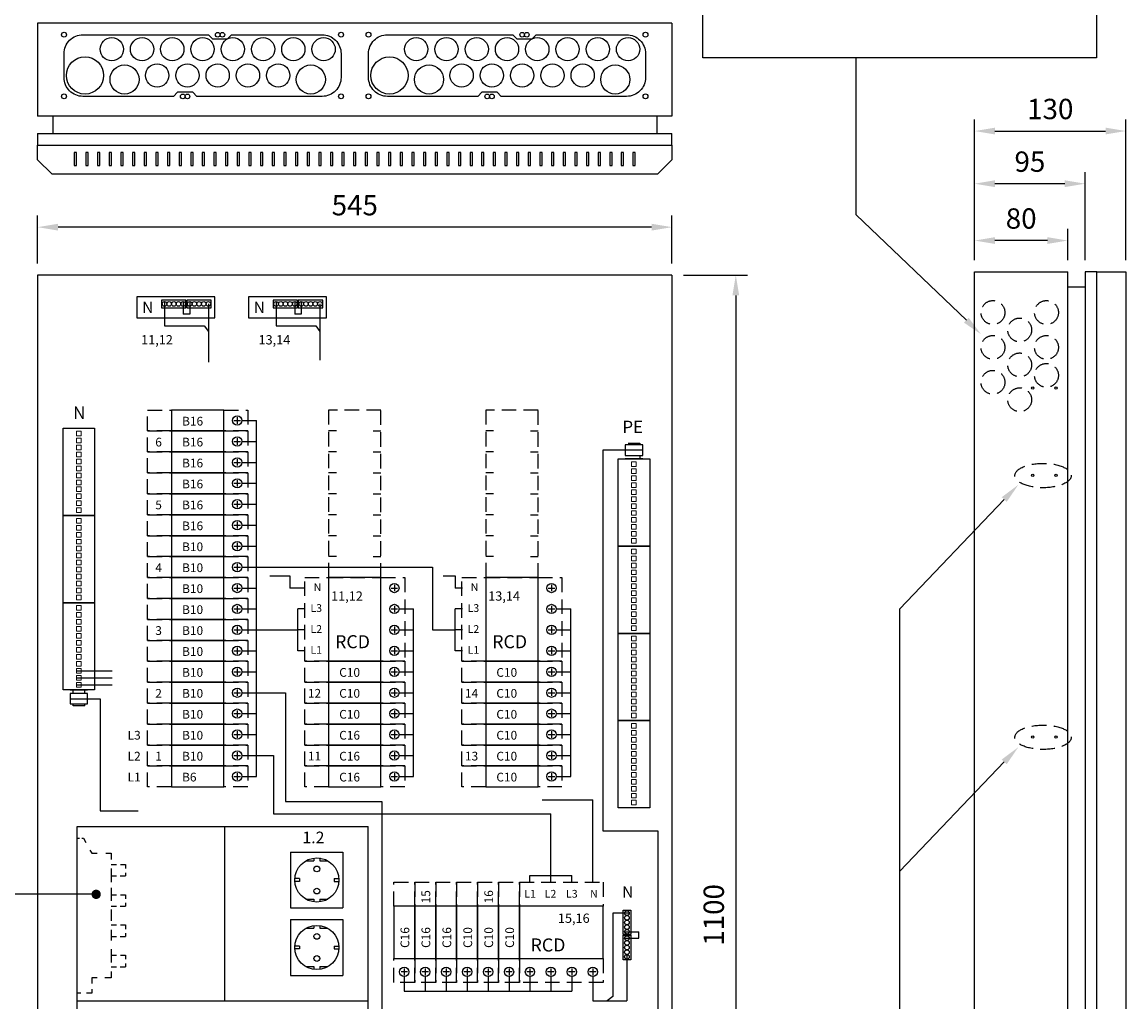
# Model space of a CAD drawing. Extents: x 52 to 10136, y -2551 to 3483.
# Drawn here: x 8274 to 9222, y 1402 to 2245 of the extents above; entities that cross this region are included whole.
import ezdxf

# ---------------------------------------------------------------- set-up
doc = ezdxf.new("R2010")
doc.units = 0
doc.header["$LTSCALE"] = 50
doc.header["$MEASUREMENT"] = 0
doc.linetypes.add('HIDDEN', pattern=[0.375, 0.25, -0.125])
doc.layers.get('0').update_dxf_attribs({"linetype": 'CONTINUOUS'})
doc.layers.get('DEFPOINTS').update_dxf_attribs({"linetype": 'CONTINUOUS'})
for name, color, linetype in [('EHYTV1', 1, 'CONTINUOUS'), ('EHYTV5', 5, 'CONTINUOUS'), ('KATKOV1', 1, 'HIDDEN'), ('TEXT15', 1, 'CONTINUOUS')]:
    doc.layers.add(name, color=color, linetype=linetype)
doc.styles.add('ROMANS', font='romans')
doc.styles.get("Standard").update_dxf_attribs({"font": 'fiso'})
doc.dimstyles.get("Standard").update_dxf_attribs({"dimtxt": 0.18, "dimasz": 0.18, "dimexe": 0.18, "dimexo": 0.0625, "dimgap": 0.09, "dimtad": 0, "dimtih": 1, "dimtoh": 1, "dimdec": 4, "dimzin": 0, "dimdsep": 46, "dimtxsty": 'Standard', "dimcen": 0.09, "dimadec": 0, "dimazin": 0, "dimtfac": 1, "dimtdec": 4, "dimtofl": 0, "dimtmove": 0, "dimatfit": 3, "dimfxl": 0, "dimtolj": 1, "dimtzin": 0, "dimarcsym": 0})

# ---------------------------------------------------------------- blocks, each defined once
blk = doc.blocks.new('Johdonsuoja_1-napainen')
at = {"layer": 'EHYTV1'}
for p, q in [((-9, 11.8), (-9, 6.2)), ((-11.8, 9), (-6.2, 9))]:
    blk.add_line(p, q, dxfattribs=at)
blk.add_lwpolyline([(-20.5, 18), (-65.5, 18), (-65.5, 0), (-20.5, 0)], close=True, dxfattribs=at)
blk.add_circle((-9, 9), 4, dxfattribs=at)
at = {"layer": 'KATKOV1'}
for p, q in [((-86, 0), (-86, 18)), ((-86, 18), (-65.5, 18)), ((-20.5, 18), (0, 18)), ((0, 18), (0, 0)), ((0, 0), (-20.5, 0)), ((-65.5, 0), (-86, 0))]:
    blk.add_line(p, q, dxfattribs=at)
blk = doc.blocks.new('KKVB40-30_pysty')
at = {"layer": 'EHYTV1'}
for p, q in [((8.7, 63), (14.3, 63)), ((11.5, 65.8), (11.5, 60.2)), ((11.5, 47.8), (11.5, 42.2)), ((8.7, 45), (14.3, 45)), ((11.5, 29.8), (11.5, 24.2)), ((8.7, 27), (14.3, 27)), ((11.5, 11.8), (11.5, 6.2)), ((8.7, 9), (14.3, 9))]:
    blk.add_line(p, q, dxfattribs=at)
blk.add_lwpolyline([(0, 72), (-45, 72), (-45, 0), (0, 0)], close=True, dxfattribs=at)
for centre in [(11.5, 63), (11.5, 45), (11.5, 27), (11.5, 9)]:
    blk.add_circle(centre, 4, dxfattribs=at)
at = {"layer": 'KATKOV1'}
for p, q in [((-65.5, 0), (-65.5, 72)), ((-65.5, 72), (-45, 72)), ((0, 72), (20.5, 72)), ((20.5, 72), (20.5, 0)), ((20.5, 0), (0, 0)), ((-45, 0), (-65.5, 0))]:
    blk.add_line(p, q, dxfattribs=at)
at = {"layer": 'EHYTV1', "style": 'ROMANS'}
for s, height, p in [('N', 6.67, (-57.88, 60.43)), ('L3', 6.671, (-60.61, 42.43)), ('L2', 6.671, (-60.61, 24.43)), ('RCD', 11.207, (-39.45, 11.25)), ('L1', 6.671, (-60.61, 6.43))]:
    blk.add_text(s, height=height, dxfattribs=at).set_placement(p)
blk = doc.blocks.new('ANT-HAAROITIN')
at = {"layer": 'KATKOV1', "linetype": 'Continuous'}
for p, q in [((0, 147.9), (2.3, 147.9)), ((4.3, 147.9), (6.1, 147.9)), ((6.1, 147.9), (8.3, 143.8)), ((12.2, 136.5), (13.9, 133.5)), ((13.9, 133.5), (19.2, 133.5)), ((27.3, 133.5), (32.4, 133.5)), ((32.4, 133.5), (32.4, 127.4)), ((32.4, 122.8), (37.4, 122.8)), ((32.4, 119), (32.4, 105.8)), ((41.2, 122.8), (46.2, 122.8)), ((46.2, 122.8), (46.2, 118.9)), ((32.4, 111.8), (37.4, 111.8)), ((41, 111.8), (46.2, 111.8)), ((46.2, 114.9), (46.2, 111.8)), ((32.4, 100.5), (32.4, 88)), ((32.4, 93.9), (37.4, 93.9)), ((41.2, 93.9), (46.2, 93.9)), ((46.2, 93.9), (46.2, 90)), ((46.2, 86), (46.2, 82.9)), ((32.4, 82.9), (37.4, 82.9)), ((32.4, 79.9), (32.4, 68.8)), ((41, 82.9), (46.2, 82.9)), ((32.4, 65), (37.4, 65)), ((41.2, 65), (46.2, 65)), ((46.2, 65), (46.2, 61.1)), ((32.4, 60.5), (32.4, 50.1)), ((32.4, 54), (37.4, 54)), ((41, 54), (46.2, 54)), ((46.2, 57.1), (46.2, 54)), ((32.4, 42), (32.4, 29.3)), ((32.4, 36.1), (37.4, 36.1)), ((41.2, 36.1), (46.2, 36.1)), ((46.2, 36.1), (46.2, 32.2)), ((32.4, 25.1), (37.4, 25.1)), ((41, 25.1), (46.2, 25.1)), ((46.2, 28.2), (46.2, 25.1)), ((13.9, 14.4), (13.9, 9)), ((18.9, 14.4), (13.9, 14.4)), ((32.4, 14.4), (26.5, 14.4)), ((32.4, 20.5), (32.4, 14.4)), ((3.5, 0), (0, 0)), ((13.9, 0), (8.9, 0)), ((13.9, 3.6), (13.9, 0))]:
    blk.add_line(p, q, dxfattribs=at)
blk = doc.blocks.new('riviliitin_wago')
blk.add_lwpolyline([(0, 27), (75, 27), (75, 0), (0, 0)], close=True)
at = {"lineweight": 15}
for points in [[(2.5, 15.5), (6.5, 15.5), (6.5, 11.5), (2.5, 11.5)], [(8.5, 15.5), (12.5, 15.5), (12.5, 11.5), (8.5, 11.5)], [(14.5, 15.5), (18.5, 15.5), (18.5, 11.5), (14.5, 11.5)], [(20.5, 15.5), (24.5, 15.5), (24.5, 11.5), (20.5, 11.5)], [(26.5, 15.5), (30.5, 15.5), (30.5, 11.5), (26.5, 11.5)], [(32.5, 15.5), (36.5, 15.5), (36.5, 11.5), (32.5, 11.5)], [(38.5, 15.5), (42.5, 15.5), (42.5, 11.5), (38.5, 11.5)], [(44.5, 15.5), (48.5, 15.5), (48.5, 11.5), (44.5, 11.5)], [(50.5, 15.5), (54.5, 15.5), (54.5, 11.5), (50.5, 11.5)], [(56.5, 15.5), (60.5, 15.5), (60.5, 11.5), (56.5, 11.5)], [(62.5, 15.5), (66.5, 15.5), (66.5, 11.5), (62.5, 11.5)], [(68.5, 15.5), (72.5, 15.5), (72.5, 11.5), (68.5, 11.5)]]:
    blk.add_lwpolyline(points, close=True, dxfattribs=at)
blk = doc.blocks.new('*D26')
at = {"layer": 'DEFPOINTS', "color": 0}
for p in [(9092.12, 2056.71), (9092.12, 2029.84), (9172.12, 2029.84)]:
    blk.add_point(p, dxfattribs=at)
at = {"layer": 'EHYTV1', "color": 0, "lineweight": -2}
for p, q in [((9092.12, 2039.84), (9092.12, 2066.71)), ((9172.12, 2039.84), (9172.12, 2066.71)), ((9154.62, 2056.71), (9109.62, 2056.71))]:
    blk.add_line(p, q, dxfattribs=at)
at = {"layer": 'EHYTV1', "color": 0}
for points in [[(9109.62, 2059.63), (9109.62, 2053.79), (9092.12, 2056.71)], [(9154.62, 2059.63), (9154.62, 2053.79), (9172.12, 2056.71)]]:
    blk.add_solid(points, dxfattribs=at)
at = {"layer": 'EHYTV1', "color": 0, "insert": (9132.12, 2075.65), "char_height": 17.5, "attachment_point": 5}
blk.add_mtext('\\A1;80', dxfattribs=at)
blk = doc.blocks.new('*D27')
at = {"layer": 'DEFPOINTS', "color": 0}
for p in [(9092.12, 2105.6), (9092.12, 2029.84), (9187.12, 2029.84)]:
    blk.add_point(p, dxfattribs=at)
at = {"layer": 'EHYTV1', "color": 0, "lineweight": -2}
for p, q in [((9092.12, 2039.84), (9092.12, 2115.6)), ((9187.12, 2039.84), (9187.12, 2115.6)), ((9169.62, 2105.6), (9109.62, 2105.6))]:
    blk.add_line(p, q, dxfattribs=at)
at = {"layer": 'EHYTV1', "color": 0}
for points in [[(9109.62, 2108.51), (9109.62, 2102.68), (9092.12, 2105.6)], [(9169.62, 2108.51), (9169.62, 2102.68), (9187.12, 2105.6)]]:
    blk.add_solid(points, dxfattribs=at)
at = {"layer": 'EHYTV1', "color": 0, "insert": (9139.62, 2124.54), "char_height": 17.5, "attachment_point": 5}
blk.add_mtext('\\A1;95', dxfattribs=at)
blk = doc.blocks.new('*D28')
at = {"layer": 'DEFPOINTS', "color": 0}
for p in [(9222.12, 2150.86), (9092.12, 2029.84), (9222.12, 2029.84)]:
    blk.add_point(p, dxfattribs=at)
at = {"layer": 'EHYTV1', "color": 0, "lineweight": -2}
for p, q in [((9092.12, 2039.84), (9092.12, 2160.86)), ((9222.12, 2039.84), (9222.12, 2160.86)), ((9109.62, 2150.86), (9204.62, 2150.86))]:
    blk.add_line(p, q, dxfattribs=at)
at = {"layer": 'EHYTV1', "color": 0}
for points in [[(9109.62, 2153.78), (9109.62, 2147.95), (9092.12, 2150.86)], [(9204.62, 2153.78), (9204.62, 2147.95), (9222.12, 2150.86)]]:
    blk.add_solid(points, dxfattribs=at)
at = {"layer": 'EHYTV1', "color": 0, "insert": (9157.12, 2169.81), "char_height": 17.5, "attachment_point": 5}
blk.add_mtext('\\A1;130', dxfattribs=at)
blk = doc.blocks.new('*D30')
at = {"layer": 'DEFPOINTS', "color": 0, "linetype": 'Continuous'}
for p in [(8287.08, 2068.22), (8287.08, 2026.99), (8832.08, 2026.99)]:
    blk.add_point(p, dxfattribs=at)
at = {"layer": 'EHYTV1', "color": 0, "linetype": 'Continuous', "lineweight": -2}
for p, q in [((8287.08, 2036.99), (8287.08, 2078.22)), ((8832.08, 2036.99), (8832.08, 2078.22)), ((8814.58, 2068.22), (8304.58, 2068.22))]:
    blk.add_line(p, q, dxfattribs=at)
at = {"layer": 'EHYTV1', "color": 0, "linetype": 'Continuous'}
for points in [[(8304.58, 2071.14), (8304.58, 2065.31), (8287.08, 2068.22)], [(8814.58, 2071.14), (8814.58, 2065.31), (8832.08, 2068.22)]]:
    blk.add_solid(points, dxfattribs=at)
at = {"layer": 'EHYTV1', "color": 0, "linetype": 'Continuous', "insert": (8559.58, 2087.12), "char_height": 17.5, "attachment_point": 5}
blk.add_mtext('\\A1;545', dxfattribs=at)
blk = doc.blocks.new('*D29')
at = {"layer": 'DEFPOINTS', "color": 0, "linetype": 'Continuous'}
for p in [(8832.08, 2026.99), (8832.08, 926.99), (8886.93, 926.99)]:
    blk.add_point(p, dxfattribs=at)
at = {"layer": 'EHYTV1', "color": 0, "linetype": 'Continuous', "lineweight": -2}
for p, q in [((8842.08, 2026.99), (8896.93, 2026.99)), ((8886.93, 2009.49), (8886.93, 944.49)), ((8842.08, 926.99), (8896.93, 926.99))]:
    blk.add_line(p, q, dxfattribs=at)
at = {"layer": 'EHYTV1', "color": 0, "linetype": 'Continuous'}
for points in [[(8884.01, 2009.49), (8889.84, 2009.49), (8886.93, 2026.99)], [(8884.01, 944.49), (8889.84, 944.49), (8886.93, 926.99)]]:
    blk.add_solid(points, dxfattribs=at)
at = {"layer": 'EHYTV1', "color": 0, "linetype": 'Continuous', "insert": (8867.99, 1476.99), "char_height": 17.5, "attachment_point": 5, "rotation": 90}
blk.add_mtext('\\A1;1100', dxfattribs=at)

msp = doc.modelspace()

# ---------------------------------------------------------------- linework, layer by layer
at = {"layer": 'EHYTV1'}
for p, q in [((8990.42, 2078.74), (8990.42, 2213.7)), ((8403.78, 2180.66), (8407.28, 2184.16)), ((8665.37, 2180.66), (8668.87, 2184.16)), ((8320.58, 2132.4), (8318.58, 2132.4)), ((8318.58, 2132.4), (8318.58, 2121.17)), ((8320.58, 2121.17), (8320.58, 2132.4)), ((8330.58, 2132.4), (8328.58, 2132.4)), ((8328.58, 2132.4), (8328.58, 2121.17)), ((8330.58, 2121.17), (8330.58, 2132.4)), ((8340.58, 2132.4), (8338.58, 2132.4)), ((8338.58, 2132.4), (8338.58, 2121.17)), ((8340.58, 2121.17), (8340.58, 2132.4)), ((8350.58, 2132.4), (8348.58, 2132.4)), ((8348.58, 2132.4), (8348.58, 2121.17)), ((8350.58, 2121.17), (8350.58, 2132.4)), ((8360.58, 2132.4), (8358.58, 2132.4)), ((8358.58, 2132.4), (8358.58, 2121.17)), ((8360.58, 2121.17), (8360.58, 2132.4)), ((8370.58, 2132.4), (8368.58, 2132.4)), ((8368.58, 2132.4), (8368.58, 2121.17)), ((8370.58, 2121.17), (8370.58, 2132.4)), ((8380.58, 2132.4), (8378.58, 2132.4)), ((8378.58, 2132.4), (8378.58, 2121.17)), ((8380.58, 2121.17), (8380.58, 2132.4)), ((8390.58, 2132.4), (8388.58, 2132.4)), ((8388.58, 2132.4), (8388.58, 2121.17)), ((8390.58, 2121.17), (8390.58, 2132.4)), ((8400.58, 2132.4), (8398.58, 2132.4)), ((8398.58, 2132.4), (8398.58, 2121.17)), ((8400.58, 2121.17), (8400.58, 2132.4)), ((8410.58, 2132.4), (8408.58, 2132.4)), ((8408.58, 2132.4), (8408.58, 2121.17)), ((8410.58, 2121.17), (8410.58, 2132.4)), ((8420.58, 2132.4), (8418.58, 2132.4)), ((8418.58, 2132.4), (8418.58, 2121.17)), ((8420.58, 2121.17), (8420.58, 2132.4)), ((8430.58, 2132.4), (8428.58, 2132.4)), ((8428.58, 2132.4), (8428.58, 2121.17)), ((8430.58, 2121.17), (8430.58, 2132.4)), ((8440.58, 2132.4), (8438.58, 2132.4)), ((8438.58, 2132.4), (8438.58, 2121.17)), ((8440.58, 2121.17), (8440.58, 2132.4)), ((8450.58, 2132.4), (8448.58, 2132.4)), ((8448.58, 2132.4), (8448.58, 2121.17)), ((8450.58, 2121.17), (8450.58, 2132.4)), ((8460.58, 2132.4), (8458.58, 2132.4)), ((8458.58, 2132.4), (8458.58, 2121.17)), ((8460.58, 2121.17), (8460.58, 2132.4)), ((8470.58, 2132.4), (8468.58, 2132.4)), ((8468.58, 2132.4), (8468.58, 2121.17)), ((8470.58, 2121.17), (8470.58, 2132.4)), ((8480.58, 2132.4), (8478.58, 2132.4)), ((8478.58, 2132.4), (8478.58, 2121.17)), ((8480.58, 2121.17), (8480.58, 2132.4)), ((8490.58, 2132.4), (8488.58, 2132.4)), ((8488.58, 2132.4), (8488.58, 2121.17)), ((8490.58, 2121.17), (8490.58, 2132.4)), ((8500.58, 2132.4), (8498.58, 2132.4)), ((8498.58, 2132.4), (8498.58, 2121.17)), ((8500.58, 2121.17), (8500.58, 2132.4)), ((8510.58, 2132.4), (8508.58, 2132.4)), ((8508.58, 2132.4), (8508.58, 2121.17)), ((8510.58, 2121.17), (8510.58, 2132.4)), ((8520.58, 2132.4), (8518.58, 2132.4)), ((8518.58, 2132.4), (8518.58, 2121.17)), ((8520.58, 2121.17), (8520.58, 2132.4)), ((8530.58, 2132.4), (8528.58, 2132.4)), ((8528.58, 2132.4), (8528.58, 2121.17)), ((8530.58, 2121.17), (8530.58, 2132.4)), ((8540.58, 2132.4), (8538.58, 2132.4)), ((8538.58, 2132.4), (8538.58, 2121.17)), ((8540.58, 2121.17), (8540.58, 2132.4)), ((8550.58, 2132.4), (8548.58, 2132.4)), ((8548.58, 2132.4), (8548.58, 2121.17)), ((8550.58, 2121.17), (8550.58, 2132.4)), ((8560.58, 2132.4), (8558.58, 2132.4)), ((8558.58, 2132.4), (8558.58, 2121.17)), ((8560.58, 2121.17), (8560.58, 2132.4)), ((8570.58, 2132.4), (8568.58, 2132.4)), ((8568.58, 2132.4), (8568.58, 2121.17)), ((8570.58, 2121.17), (8570.58, 2132.4)), ((8580.58, 2132.4), (8578.58, 2132.4)), ((8578.58, 2132.4), (8578.58, 2121.17)), ((8580.58, 2121.17), (8580.58, 2132.4)), ((8590.58, 2132.4), (8588.58, 2132.4)), ((8588.58, 2132.4), (8588.58, 2121.17)), ((8590.58, 2121.17), (8590.58, 2132.4)), ((8600.58, 2132.4), (8598.58, 2132.4)), ((8598.58, 2132.4), (8598.58, 2121.17)), ((8600.58, 2121.17), (8600.58, 2132.4)), ((8610.58, 2132.4), (8608.58, 2132.4)), ((8608.58, 2132.4), (8608.58, 2121.17)), ((8610.58, 2121.17), (8610.58, 2132.4)), ((8620.58, 2132.4), (8618.58, 2132.4)), ((8618.58, 2132.4), (8618.58, 2121.17)), ((8620.58, 2121.17), (8620.58, 2132.4)), ((8630.58, 2132.4), (8628.58, 2132.4)), ((8628.58, 2132.4), (8628.58, 2121.17)), ((8630.58, 2121.17), (8630.58, 2132.4)), ((8640.58, 2132.4), (8638.58, 2132.4)), ((8638.58, 2132.4), (8638.58, 2121.17)), ((8640.58, 2121.17), (8640.58, 2132.4)), ((8650.58, 2132.4), (8648.58, 2132.4)), ((8648.58, 2132.4), (8648.58, 2121.17)), ((8650.58, 2121.17), (8650.58, 2132.4)), ((8660.58, 2132.4), (8658.58, 2132.4)), ((8658.58, 2132.4), (8658.58, 2121.17)), ((8660.58, 2121.17), (8660.58, 2132.4)), ((8670.58, 2132.4), (8668.58, 2132.4)), ((8668.58, 2132.4), (8668.58, 2121.17)), ((8670.58, 2121.17), (8670.58, 2132.4)), ((8680.58, 2132.4), (8678.58, 2132.4)), ((8678.58, 2132.4), (8678.58, 2121.17)), ((8680.58, 2121.17), (8680.58, 2132.4)), ((8690.58, 2132.4), (8688.58, 2132.4)), ((8688.58, 2132.4), (8688.58, 2121.17)), ((8690.58, 2121.17), (8690.58, 2132.4)), ((8700.58, 2132.4), (8698.58, 2132.4)), ((8698.58, 2132.4), (8698.58, 2121.17)), ((8700.58, 2121.17), (8700.58, 2132.4)), ((8710.58, 2132.4), (8708.58, 2132.4)), ((8708.58, 2132.4), (8708.58, 2121.17)), ((8710.58, 2121.17), (8710.58, 2132.4)), ((8720.58, 2132.4), (8718.58, 2132.4)), ((8718.58, 2132.4), (8718.58, 2121.17)), ((8720.58, 2121.17), (8720.58, 2132.4)), ((8730.58, 2132.4), (8728.58, 2132.4)), ((8728.58, 2132.4), (8728.58, 2121.17)), ((8730.58, 2121.17), (8730.58, 2132.4)), ((8740.58, 2132.4), (8738.58, 2132.4)), ((8738.58, 2132.4), (8738.58, 2121.17)), ((8740.58, 2121.17), (8740.58, 2132.4)), ((8750.58, 2132.4), (8748.58, 2132.4)), ((8748.58, 2132.4), (8748.58, 2121.17)), ((8750.58, 2121.17), (8750.58, 2132.4)), ((8760.58, 2132.4), (8758.58, 2132.4)), ((8758.58, 2132.4), (8758.58, 2121.17)), ((8760.58, 2121.17), (8760.58, 2132.4)), ((8770.58, 2132.4), (8768.58, 2132.4)), ((8768.58, 2132.4), (8768.58, 2121.17)), ((8770.58, 2121.17), (8770.58, 2132.4)), ((8780.58, 2132.4), (8778.58, 2132.4)), ((8778.58, 2132.4), (8778.58, 2121.17)), ((8780.58, 2121.17), (8780.58, 2132.4)), ((8790.58, 2132.4), (8788.58, 2132.4)), ((8788.58, 2132.4), (8788.58, 2121.17)), ((8790.58, 2121.17), (8790.58, 2132.4)), ((8800.58, 2132.4), (8798.58, 2132.4)), ((8798.58, 2132.4), (8798.58, 2121.17)), ((8800.58, 2121.17), (8800.58, 2132.4)), ((8318.58, 2121.17), (8320.58, 2121.17)), ((8328.58, 2121.17), (8330.58, 2121.17)), ((8338.58, 2121.17), (8340.58, 2121.17)), ((8348.58, 2121.17), (8350.58, 2121.17)), ((8358.58, 2121.17), (8360.58, 2121.17)), ((8368.58, 2121.17), (8370.58, 2121.17)), ((8378.58, 2121.17), (8380.58, 2121.17)), ((8388.58, 2121.17), (8390.58, 2121.17)), ((8398.58, 2121.17), (8400.58, 2121.17)), ((8408.58, 2121.17), (8410.58, 2121.17)), ((8418.58, 2121.17), (8420.58, 2121.17)), ((8428.58, 2121.17), (8430.58, 2121.17)), ((8438.58, 2121.17), (8440.58, 2121.17)), ((8448.58, 2121.17), (8450.58, 2121.17)), ((8458.58, 2121.17), (8460.58, 2121.17)), ((8468.58, 2121.17), (8470.58, 2121.17)), ((8478.58, 2121.17), (8480.58, 2121.17)), ((8488.58, 2121.17), (8490.58, 2121.17)), ((8498.58, 2121.17), (8500.58, 2121.17)), ((8508.58, 2121.17), (8510.58, 2121.17)), ((8518.58, 2121.17), (8520.58, 2121.17)), ((8528.58, 2121.17), (8530.58, 2121.17)), ((8538.58, 2121.17), (8540.58, 2121.17)), ((8548.58, 2121.17), (8550.58, 2121.17)), ((8558.58, 2121.17), (8560.58, 2121.17)), ((8568.58, 2121.17), (8570.58, 2121.17)), ((8578.58, 2121.17), (8580.58, 2121.17)), ((8588.58, 2121.17), (8590.58, 2121.17)), ((8598.58, 2121.17), (8600.58, 2121.17)), ((8608.58, 2121.17), (8610.58, 2121.17)), ((8618.58, 2121.17), (8620.58, 2121.17)), ((8628.58, 2121.17), (8630.58, 2121.17)), ((8638.58, 2121.17), (8640.58, 2121.17)), ((8648.58, 2121.17), (8650.58, 2121.17)), ((8658.58, 2121.17), (8660.58, 2121.17)), ((8668.58, 2121.17), (8670.58, 2121.17)), ((8678.58, 2121.17), (8680.58, 2121.17)), ((8688.58, 2121.17), (8690.58, 2121.17)), ((8698.58, 2121.17), (8700.58, 2121.17)), ((8708.58, 2121.17), (8710.58, 2121.17)), ((8718.58, 2121.17), (8720.58, 2121.17)), ((8728.58, 2121.17), (8730.58, 2121.17)), ((8738.58, 2121.17), (8740.58, 2121.17)), ((8748.58, 2121.17), (8750.58, 2121.17)), ((8758.58, 2121.17), (8760.58, 2121.17)), ((8768.58, 2121.17), (8770.58, 2121.17)), ((8778.58, 2121.17), (8780.58, 2121.17)), ((8788.58, 2121.17), (8790.58, 2121.17)), ((8798.58, 2121.17), (8800.58, 2121.17)), ((9085.01, 1988.23), (8990.42, 2078.74)), ((8462.58, 1902), (8475.11, 1902)), ((8475.11, 1596), (8475.11, 1902)), ((8543.74, 1893), (8537.08, 1893)), ((8575.41, 1893), (8582.08, 1893)), ((8678.74, 1893), (8672.08, 1893)), ((8710.41, 1893), (8717.08, 1893)), ((8462.58, 1884), (8475.11, 1884)), ((8794.44, 1882.58), (8804.44, 1882.58)), ((8804.44, 1882.58), (8804.44, 1880.99)), ((8543.74, 1875), (8537.08, 1875)), ((8575.41, 1875), (8582.08, 1875)), ((8678.74, 1875), (8672.08, 1875)), ((8710.41, 1875), (8717.08, 1875)), ((8806.94, 1868.99), (8791.94, 1868.99)), ((8791.94, 1868.99), (8806.94, 1868.99)), ((8804.44, 1871.99), (8804.44, 1868.99)), ((8462.58, 1866), (8475.11, 1866)), ((8543.74, 1857), (8537.08, 1857)), ((8575.41, 1857), (8582.08, 1857)), ((8678.74, 1857), (8672.08, 1857)), ((8710.41, 1857), (8717.08, 1857)), ((8462.58, 1848), (8475.11, 1848)), ((8543.74, 1839), (8537.08, 1839)), ((8575.41, 1839), (8582.08, 1839)), ((8678.74, 1839), (8672.08, 1839)), ((8710.41, 1839), (8717.08, 1839)), ((9117.57, 1834.12), (9027.74, 1740.24)), ((8462.58, 1830), (8475.11, 1830)), ((8543.74, 1821), (8537.08, 1821)), ((8575.41, 1821), (8582.08, 1821)), ((8678.74, 1821), (8672.08, 1821)), ((8710.41, 1821), (8717.08, 1821)), ((8462.58, 1812), (8475.11, 1812)), ((8543.74, 1803), (8537.08, 1803)), ((8575.41, 1803), (8582.08, 1803)), ((8678.74, 1803), (8672.08, 1803)), ((8710.41, 1803), (8717.08, 1803)), ((8462.58, 1794), (8475.11, 1794)), ((8543.74, 1785), (8537.08, 1785)), ((8575.41, 1785), (8582.08, 1785)), ((8678.74, 1785), (8672.08, 1785)), ((8710.41, 1785), (8717.08, 1785)), ((8462.58, 1776), (8475.11, 1776)), ((8475.11, 1776), (8626.47, 1776)), ((8626.47, 1776), (8626.47, 1722)), ((8462.58, 1758), (8475.11, 1758)), ((8517.08, 1758), (8503.9, 1758)), ((8652.08, 1758), (8645.72, 1758)), ((8462.58, 1740), (8475.11, 1740)), ((8517.08, 1740), (8510.72, 1740)), ((8510.72, 1704), (8510.72, 1740)), ((8597.58, 1740), (8610.11, 1740)), ((8610.11, 1596), (8610.11, 1740)), ((8652.08, 1740), (8645.72, 1740)), ((8645.72, 1704), (8645.72, 1740)), ((8732.58, 1740), (8745.11, 1740)), ((8745.11, 1596), (8745.11, 1740)), ((9027.74, 862.97), (9027.74, 1740.24)), ((8462.58, 1722), (8475.11, 1722)), ((8475.11, 1722), (8495.16, 1722)), ((8495.16, 1722), (8510.72, 1722)), ((8517.08, 1722), (8510.72, 1722)), ((8597.58, 1722), (8610.11, 1722)), ((8626.47, 1722), (8645.72, 1722)), ((8652.08, 1722), (8645.72, 1722)), ((8732.58, 1722), (8745.11, 1722)), ((8462.58, 1704), (8475.11, 1704)), ((8517.08, 1704), (8510.72, 1704)), ((8597.58, 1704), (8610.11, 1704)), ((8652.08, 1704), (8645.72, 1704)), ((8732.58, 1704), (8745.11, 1704)), ((8320.52, 1686.85), (8351.16, 1686.85)), ((8320.52, 1680.85), (8351.16, 1680.85)), ((8462.58, 1686), (8475.11, 1686)), ((8597.58, 1686), (8610.11, 1686)), ((8732.58, 1686), (8745.11, 1686)), ((8315.02, 1670.35), (8330.02, 1670.35)), ((8330.02, 1670.35), (8315.02, 1670.35)), ((8317.52, 1667.35), (8317.52, 1670.35)), ((8320.52, 1674.85), (8351.16, 1674.85)), ((8327.52, 1667.35), (8327.52, 1670.35)), ((8462.58, 1668), (8475.11, 1668)), ((8475.11, 1668), (8500.07, 1668)), ((8500.07, 1668), (8500.07, 1574.39)), ((8597.58, 1668), (8610.11, 1668)), ((8732.58, 1668), (8745.11, 1668)), ((8317.52, 1656.76), (8317.52, 1658.35)), ((8327.52, 1656.76), (8317.52, 1656.76)), ((8327.52, 1656.76), (8327.52, 1658.35)), ((8462.58, 1650), (8475.11, 1650)), ((8597.58, 1650), (8610.11, 1650)), ((8732.58, 1650), (8745.11, 1650)), ((8462.58, 1632), (8475.11, 1632)), ((8597.58, 1632), (8610.11, 1632)), ((8732.58, 1632), (8745.11, 1632)), ((8462.58, 1614), (8475.11, 1614)), ((8475.11, 1614), (8489.78, 1614)), ((8489.78, 1614), (8489.78, 1564.01)), ((8597.58, 1614), (8610.11, 1614)), ((8732.58, 1614), (8745.11, 1614)), ((9117.57, 1608.56), (9027.74, 1514.68)), ((8462.58, 1596), (8475.11, 1596)), ((8597.58, 1596), (8610.11, 1596)), ((8732.58, 1596), (8745.11, 1596)), ((8500.07, 1574.39), (8582.91, 1574.39)), ((8582.91, 1574.39), (8582.91, 1134.47)), ((8764.08, 1504.49), (8764.08, 1576.05)), ((8489.78, 1564.01), (8728.08, 1564.01)), ((8728.08, 1510.85), (8728.08, 1564.01)), ((8321.08, 1552.99), (8571.08, 1552.99)), ((8321.08, 952.99), (8321.08, 1552.99)), ((8447.79, 1402.99), (8447.79, 1552.99)), ((8571.08, 952.99), (8571.08, 1552.99)), ((8504.45, 1530.97), (8504.45, 1482.99)), ((8504.45, 1530.97), (8549.43, 1530.97)), ((8549.43, 1530.97), (8549.43, 1482.99)), ((8517.52, 1523.47), (8524.34, 1523.47)), ((8524.34, 1525.79), (8524.34, 1523.47)), ((8529.54, 1525.97), (8529.54, 1523.47)), ((8529.54, 1523.47), (8536.35, 1523.47)), ((8511.94, 1508.23), (8507.98, 1508.23)), ((8511.94, 1508.23), (8511.94, 1505.73)), ((8541.93, 1508.23), (8545.89, 1508.23)), ((8541.93, 1508.23), (8541.93, 1505.73)), ((8710.08, 1504.49), (8710.08, 1510.85)), ((8710.08, 1510.85), (8746.08, 1510.85)), ((8728.08, 1504.49), (8728.08, 1510.85)), ((8746.08, 1504.49), (8746.08, 1510.85)), ((8511.94, 1505.73), (8507.98, 1505.73)), ((8541.93, 1505.73), (8545.89, 1505.73)), ((8337.36, 1494.67), (8260.34, 1494.67)), ((8517.52, 1490.48), (8524.34, 1490.48)), ((8524.34, 1490.48), (8524.34, 1488.16)), ((8529.54, 1490.48), (8536.35, 1490.48)), ((8529.54, 1490.48), (8529.54, 1488.16)), ((8504.45, 1482.99), (8549.43, 1482.99)), ((8504.45, 1472.99), (8504.45, 1425.01)), ((8504.45, 1472.99), (8549.43, 1472.99)), ((8549.43, 1472.99), (8549.43, 1425.01)), ((8517.52, 1465.49), (8524.34, 1465.49)), ((8524.34, 1467.81), (8524.34, 1465.49)), ((8529.54, 1467.99), (8529.54, 1465.49)), ((8529.54, 1465.49), (8536.35, 1465.49)), ((8511.94, 1450.25), (8507.98, 1450.25)), ((8511.94, 1447.75), (8507.98, 1447.75)), ((8511.94, 1450.25), (8511.94, 1447.75)), ((8541.93, 1450.25), (8545.89, 1450.25)), ((8541.93, 1450.25), (8541.93, 1447.75)), ((8541.93, 1447.75), (8545.89, 1447.75)), ((8517.52, 1432.5), (8524.34, 1432.5)), ((8524.34, 1432.5), (8524.34, 1430.18)), ((8529.54, 1432.5), (8536.35, 1432.5)), ((8529.54, 1432.5), (8529.54, 1430.18)), ((8504.45, 1425.01), (8549.43, 1425.01)), ((8602.08, 1423.99), (8602.08, 1411.45)), ((8620.08, 1423.99), (8620.08, 1411.45)), ((8638.07, 1423.99), (8638.07, 1411.45)), ((8656.08, 1423.99), (8656.08, 1411.45)), ((8674.07, 1423.99), (8674.07, 1411.45)), ((8692.07, 1423.99), (8692.07, 1411.45)), ((8712.88, 1427.99), (8707.28, 1427.99)), ((8710.08, 1430.79), (8710.08, 1425.19)), ((8710.08, 1423.99), (8710.08, 1411.45)), ((8730.88, 1427.99), (8725.28, 1427.99)), ((8728.07, 1423.99), (8728.07, 1411.45)), ((8728.08, 1430.79), (8728.08, 1425.19)), ((8748.88, 1427.99), (8743.28, 1427.99)), ((8746.07, 1423.99), (8746.07, 1411.45)), ((8746.08, 1430.79), (8746.08, 1425.19)), ((8766.88, 1427.99), (8761.28, 1427.99)), ((8764.08, 1430.79), (8764.08, 1425.19)), ((8764.08, 1423.99), (8764.08, 1403.18)), ((8602.08, 1411.45), (8746.07, 1411.45)), ((8321.08, 1402.99), (8571.08, 1402.99)), ((8764.08, 1403.18), (8793.42, 1403.18))]:
    msp.add_line(p, q, dxfattribs=at)
at = {"layer": 'EHYTV1', "linetype": 'Continuous'}
for p, q in [((8396.1, 2004.23), (8396.1, 1983.52)), ((8412.1, 2004.23), (8412.1, 1993.34)), ((8417.76, 2004.23), (8417.76, 1993.34)), ((8433.76, 2002.23), (8433.76, 1952.03)), ((8491.98, 2004.23), (8491.98, 1983.52)), ((8507.98, 2004.23), (8507.98, 1993.34)), ((8513.63, 2004.23), (8513.63, 1993.34)), ((8529.63, 2002.23), (8529.63, 1953.82)), ((8417.76, 1993.34), (8412.1, 1993.34)), ((8513.63, 1993.34), (8507.98, 1993.34)), ((8396.1, 1983.52), (8430.22, 1983.52)), ((8430.22, 1983.52), (8433.76, 1978.67)), ((8491.98, 1983.52), (8526.1, 1983.52)), ((8526.1, 1983.52), (8529.63, 1978.67)), ((8806.94, 1876.49), (8772.82, 1876.49)), ((8772.82, 1876.49), (8772.82, 1549.36)), ((8486.68, 1768.46), (8503.9, 1768.46)), ((8503.9, 1768.46), (8503.9, 1758)), ((8635.54, 1768.46), (8645.72, 1768.46)), ((8645.72, 1768.46), (8645.72, 1758)), ((8315.02, 1662.85), (8340.69, 1662.85)), ((8340.69, 1662.85), (8340.69, 1566.51)), ((8720.7, 1576.05), (8764.08, 1576.05)), ((8340.69, 1566.51), (8373.36, 1566.51)), ((8772.82, 1549.36), (8820.01, 1549.36)), ((8820.01, 1549.36), (8820.01, 971.03)), ((8781.39, 1478.56), (8781.39, 1406.72)), ((8795.42, 1478.56), (8781.39, 1478.56)), ((8791.42, 1462.56), (8803.73, 1462.56)), ((8803.73, 1456.91), (8803.73, 1462.56)), ((8791.42, 1456.91), (8803.73, 1456.91)), ((8793.42, 1442.91), (8793.42, 1403.18)), ((8781.39, 1406.72), (8776.54, 1403.18))]:
    msp.add_line(p, q, dxfattribs=at)
at = {"layer": 'EHYTV1'}
for points in [[(9196.83, 2379.64), (9196.83, 2213.7), (8858.65, 2213.7), (8858.65, 2379.64)], [(8791.94, 1880.99), (8791.94, 1871.99), (8806.94, 1871.99), (8806.94, 1880.99)], [(8330.02, 1658.35), (8330.02, 1667.35), (8315.02, 1667.35), (8315.02, 1658.35)], [(8773.08, 1439.49), (8773.08, 1484.49), (8701.08, 1484.49), (8701.08, 1439.49)]]:
    msp.add_lwpolyline(points, close=True, dxfattribs=at)
for points in [[(8403.78, 2180.66), (8326.03, 2180.66, -0.414214), (8309.78, 2196.91), (8309.78, 2217.41, -0.414214), (8326.03, 2233.66), (8433.78, 2233.66), (8437.28, 2230.16), (8450.28, 2230.16), (8453.78, 2233.66), (8531.53, 2233.66, -0.414214), (8547.78, 2217.41), (8547.78, 2196.91, -0.414214), (8531.53, 2180.66), (8423.78, 2180.66), (8420.28, 2184.16), (8407.28, 2184.16)], [(8665.37, 2180.66), (8587.62, 2180.66, -0.414214), (8571.37, 2196.91), (8571.37, 2217.41, -0.414214), (8587.62, 2233.66), (8695.37, 2233.66), (8698.87, 2230.16), (8711.87, 2230.16), (8715.37, 2233.66), (8793.12, 2233.66, -0.414214), (8809.37, 2217.41), (8809.37, 2196.91, -0.414214), (8793.12, 2180.66), (8685.37, 2180.66), (8681.87, 2184.16), (8668.87, 2184.16)]]:
    msp.add_lwpolyline(points, format="xyb", dxfattribs=at)
at = {"layer": 'EHYTV1', "linetype": 'Continuous'}
for points in [[(8372.4, 1990.27), (8439.4, 1990.27), (8439.4, 2008.27), (8372.4, 2008.27)], [(8414.54, 2005.48), (8393.54, 2005.48), (8393.54, 1998.98), (8414.54, 1998.98)], [(8436.19, 2005.48), (8415.19, 2005.48), (8415.19, 1998.98), (8436.19, 1998.98)], [(8468.28, 1990.27), (8535.28, 1990.27), (8535.28, 2008.27), (8468.28, 2008.27)], [(8510.41, 2005.48), (8489.41, 2005.48), (8489.41, 1998.98), (8510.41, 1998.98)], [(8532.06, 2005.48), (8511.06, 2005.48), (8511.06, 1998.98), (8532.06, 1998.98)], [(8790.17, 1460.13), (8790.17, 1481.13), (8796.67, 1481.13), (8796.67, 1460.13)], [(8790.17, 1438.48), (8790.17, 1459.48), (8796.67, 1459.48), (8796.67, 1438.48)]]:
    msp.add_lwpolyline(points, close=True, dxfattribs=at)
at = {"layer": 'EHYTV1', "linetype": 'Continuous', "const_width": 4}
msp.add_lwpolyline([(8335.36, 1494.67, 1), (8339.36, 1494.67, 1)], format="xyb", close=True, dxfattribs=at)
at = {"layer": 'EHYTV1'}
for centre, radius in [((8309.78, 2233.66), 2.1), ((8350.78, 2221.16), 10), ((8376.78, 2221.16), 10), ((8402.78, 2221.16), 10), ((8428.78, 2221.16), 10), ((8441.78, 2233.66), 2), ((8445.78, 2233.66), 2), ((8454.78, 2221.16), 10), ((8480.78, 2221.16), 10), ((8506.78, 2221.16), 10), ((8532.78, 2221.16), 10), ((8547.78, 2233.66), 2.1), ((8571.37, 2233.66), 2.1), ((8612.37, 2221.16), 10), ((8638.37, 2221.16), 10), ((8664.37, 2221.16), 10), ((8690.37, 2221.16), 10), ((8703.37, 2233.66), 2), ((8707.37, 2233.66), 2), ((8716.37, 2221.16), 10), ((8742.37, 2221.16), 10), ((8768.37, 2221.16), 10), ((8794.37, 2221.16), 10), ((8809.37, 2233.66), 2.1), ((8327.78, 2198.66), 16), ((8589.37, 2198.66), 16), ((8361.78, 2195.16), 12.5), ((8389.78, 2198.66), 10), ((8415.78, 2198.66), 10), ((8441.78, 2198.66), 10), ((8467.78, 2198.66), 10), ((8493.78, 2198.66), 10), ((8521.78, 2195.16), 12.5), ((8623.37, 2195.16), 12.5), ((8651.37, 2198.66), 10), ((8677.37, 2198.66), 10), ((8703.37, 2198.66), 10), ((8729.37, 2198.66), 10), ((8755.37, 2198.66), 10), ((8783.37, 2195.16), 12.5), ((8309.78, 2180.66), 2.1), ((8411.78, 2180.66), 2), ((8415.78, 2180.66), 2), ((8547.78, 2180.66), 2.1), ((8571.37, 2180.66), 2.1), ((8673.37, 2180.66), 2), ((8677.37, 2180.66), 2), ((8809.37, 2180.66), 2.1), ((9142.12, 1929.84), 1), ((9162.12, 1929.84), 1), ((9142.12, 1854.84), 1), ((9162.12, 1854.84), 1), ((9142.12, 1629.84), 1), ((9162.12, 1629.84), 1), ((8526.94, 1506.98), 18.99), ((8526.94, 1516.47), 2.5), ((8526.94, 1497.48), 2.5), ((8526.94, 1449), 18.99), ((8526.94, 1458.49), 2.5), ((8526.94, 1439.5), 2.5), ((8710.08, 1427.99), 4), ((8728.08, 1427.99), 4), ((8746.08, 1427.99), 4), ((8764.08, 1427.99), 4)]:
    msp.add_circle(centre, radius, dxfattribs=at)
at = {"layer": 'EHYTV1', "linetype": 'Continuous'}
for centre in [(8396.1, 2002.23), (8400.1, 2002.23), (8404.1, 2002.23), (8408.1, 2002.23), (8412.1, 2002.23), (8417.76, 2002.23), (8421.76, 2002.23), (8425.76, 2002.23), (8429.76, 2002.23), (8433.76, 2002.23), (8491.98, 2002.23), (8495.98, 2002.23), (8499.98, 2002.23), (8503.98, 2002.23), (8507.98, 2002.23), (8513.63, 2002.23), (8517.63, 2002.23), (8521.63, 2002.23), (8525.63, 2002.23), (8529.63, 2002.23), (8793.42, 1478.56), (8793.42, 1474.56), (8793.42, 1470.56), (8793.42, 1466.56), (8793.42, 1462.56), (8793.42, 1456.91), (8793.42, 1452.91), (8793.42, 1448.91), (8793.42, 1444.91), (8793.42, 1440.91)]:
    msp.add_circle(centre, 2, dxfattribs=at)
at = {"layer": 'EHYTV1'}
for points in [[(9087.03, 1990.34), (9097.66, 1976.13), (9082.99, 1986.12)], [(9115.46, 1836.13), (9129.67, 1846.76), (9119.68, 1832.1)], [(9115.46, 1610.57), (9129.67, 1621.2), (9119.68, 1606.54)]]:
    msp.add_solid(points, dxfattribs=at)
at = {"layer": 'EHYTV5'}
for p, q in [((8832.08, 2243.66), (8287.08, 2243.66)), ((8287.08, 2243.66), (8287.08, 2163.66)), ((8832.08, 2243.66), (8832.08, 2163.66)), ((8832.08, 2163.66), (8287.08, 2163.66)), ((8300.08, 2163.66), (8300.08, 2148.66)), ((8819.08, 2163.66), (8819.08, 2148.66)), ((9092.12, 929.84), (9092.12, 2029.84)), ((9092.12, 2029.84), (9172.12, 2029.84)), ((9172.12, 929.84), (9172.12, 2029.84)), ((8287.08, 2026.99), (8287.08, 926.99)), ((8832.08, 2026.99), (8287.08, 2026.99)), ((8832.08, 2026.99), (8832.08, 926.99)), ((9172.12, 2016.84), (9187.12, 2016.84))]:
    msp.add_line(p, q, dxfattribs=at)
at = {"layer": 'EHYTV5', "linetype": 'Continuous'}
for p, q in [((8287.08, 2148.66), (8832.08, 2148.66)), ((8287.08, 2148.66), (8287.08, 2138.66)), ((8832.08, 2138.66), (8832.08, 2148.66))]:
    msp.add_line(p, q, dxfattribs=at)
at = {"layer": 'EHYTV5'}
for points in [[(8287.08, 2126.16), (8287.08, 2138.66), (8832.08, 2138.66), (8832.08, 2126.16), (8819.58, 2113.66), (8299.58, 2113.66)], [(9187.12, 929.84), (9197.12, 929.84), (9197.12, 2029.84), (9187.12, 2029.84)], [(9222.12, 929.84), (9197.12, 929.84), (9197.12, 2029.84), (9222.12, 2029.84)]]:
    msp.add_lwpolyline(points, close=True, dxfattribs=at)
at = {"layer": 'KATKOV1'}
for p, q in [((8701.08, 1484.49), (8701.08, 1504.99)), ((8701.08, 1504.99), (8773.08, 1504.99)), ((8773.08, 1504.99), (8773.08, 1484.49)), ((8701.08, 1418.99), (8701.08, 1439.49)), ((8773.08, 1439.49), (8773.08, 1418.99)), ((8773.08, 1418.99), (8701.08, 1418.99))]:
    msp.add_line(p, q, dxfattribs=at)
for points in [[(8537.08, 1767), (8582.08, 1767), (8582.08, 1911), (8537.08, 1911)], [(8672.08, 1767), (8717.08, 1767), (8717.08, 1911), (8672.08, 1911)]]:
    msp.add_lwpolyline(points, close=True, dxfattribs=at)
at = {"layer": 'KATKOV1', "color": 1, "linetype": 'HIDDEN'}
for centre in [(9107.87, 1994.84), (9153.87, 1994.84), (9130.87, 1979.84), (9107.87, 1964.84), (9153.87, 1964.84), (9130.87, 1949.84), (9107.87, 1934.84), (9153.87, 1940.82), (9130.87, 1919.84)]:
    msp.add_circle(centre, 10.25, dxfattribs=at)
at = {"layer": 'KATKOV1'}
for centre in [(9150.95, 1854.69), (9150.95, 1629.69)]:
    msp.add_ellipse(centre, major_axis=(-24.25, 0), ratio=0.43211, dxfattribs=at)

# ---------------------------------------------------------------- block references
at = {"layer": 'EHYTV1'}
for name, p in [('Johdonsuoja_1-napainen', (8467.58, 1893)), ('Johdonsuoja_1-napainen', (8467.58, 1875)), ('Johdonsuoja_1-napainen', (8467.58, 1857)), ('Johdonsuoja_1-napainen', (8467.58, 1839)), ('Johdonsuoja_1-napainen', (8467.58, 1821)), ('Johdonsuoja_1-napainen', (8467.58, 1803)), ('Johdonsuoja_1-napainen', (8467.58, 1785)), ('Johdonsuoja_1-napainen', (8467.58, 1767)), ('Johdonsuoja_1-napainen', (8467.58, 1749)), ('KKVB40-30_pysty', (8582.08, 1695)), ('KKVB40-30_pysty', (8717.08, 1695)), ('Johdonsuoja_1-napainen', (8467.58, 1731)), ('Johdonsuoja_1-napainen', (8467.58, 1713)), ('Johdonsuoja_1-napainen', (8467.58, 1695)), ('Johdonsuoja_1-napainen', (8467.58, 1677)), ('Johdonsuoja_1-napainen', (8602.58, 1677)), ('Johdonsuoja_1-napainen', (8737.58, 1677)), ('Johdonsuoja_1-napainen', (8467.58, 1659)), ('Johdonsuoja_1-napainen', (8602.58, 1659)), ('Johdonsuoja_1-napainen', (8737.58, 1659)), ('Johdonsuoja_1-napainen', (8467.58, 1641)), ('Johdonsuoja_1-napainen', (8602.58, 1641)), ('Johdonsuoja_1-napainen', (8737.58, 1641)), ('Johdonsuoja_1-napainen', (8467.58, 1623)), ('Johdonsuoja_1-napainen', (8602.58, 1623)), ('Johdonsuoja_1-napainen', (8737.58, 1623)), ('Johdonsuoja_1-napainen', (8467.58, 1605)), ('Johdonsuoja_1-napainen', (8602.58, 1605)), ('Johdonsuoja_1-napainen', (8737.58, 1605)), ('Johdonsuoja_1-napainen', (8467.58, 1587)), ('Johdonsuoja_1-napainen', (8602.58, 1587)), ('Johdonsuoja_1-napainen', (8737.58, 1587))]:
    msp.add_blockref(name, p, dxfattribs=at)
for name, p, rotation in [('riviliitin_wago', (8336.02, 1820.35), 90), ('riviliitin_wago', (8785.94, 1868.99), 270), ('riviliitin_wago', (8336.02, 1745.35), 90), ('riviliitin_wago', (8785.94, 1793.99), 270), ('riviliitin_wago', (8336.02, 1670.35), 90), ('riviliitin_wago', (8785.94, 1718.99), 270), ('riviliitin_wago', (8785.94, 1643.99), 270), ('Johdonsuoja_1-napainen', (8593.08, 1418.99), 270), ('Johdonsuoja_1-napainen', (8611.08, 1418.99), 270), ('Johdonsuoja_1-napainen', (8629.08, 1418.99), 270), ('Johdonsuoja_1-napainen', (8647.08, 1418.99), 270), ('Johdonsuoja_1-napainen', (8665.08, 1418.99), 270), ('Johdonsuoja_1-napainen', (8683.08, 1418.99), 270)]:
    msp.add_blockref(name, p, dxfattribs=dict(at, rotation=rotation))
at = {"layer": 'EHYTV1', "linetype": 'Continuous', "xscale": 0.8999999999999773, "yscale": 0.9000000000000057, "zscale": 0.9}
msp.add_blockref('ANT-HAAROITIN', (8321.08, 1409.83), dxfattribs=at)

# ---------------------------------------------------------------- texts
at = {"layer": 'EHYTV1', "style": 'ROMANS'}
for s, height, rotation, p in [('N', 9.8, 180, (8386.52, 2004.17)), ('N', 9.8, 180, (8482.4, 2004.17)), ('N', 9.8, 180, (8798.89, 1501.62)), ('15', 7.505, 90, (8624.39, 1486.88)), ('16', 7.505, 90, (8678.39, 1486.88)), ('C16', 7.505, 90, (8606.39, 1448.59)), ('C16', 7.505, 90, (8624.39, 1448.59)), ('C16', 7.505, 90, (8642.39, 1448.59)), ('C10', 7.505, 90, (8660.39, 1448.59)), ('C10', 7.505, 90, (8678.39, 1448.59)), ('C10', 7.505, 90, (8696.39, 1448.59))]:
    msp.add_text(s, height=height, rotation=rotation, dxfattribs=at).set_placement(p)
for s, height, p in [('11,12', 8.005, (8375.98, 1967.41)), ('13,14', 8.005, (8476.87, 1967.41)), ('B16', 7.505, (8411.19, 1897.69)), ('6', 7.5, (8388.16, 1879.69)), ('B16', 7.505, (8411.19, 1879.69)), ('B16', 7.505, (8411.19, 1861.69)), ('B16', 7.505, (8411.19, 1843.69)), ('5', 7.5, (8388.16, 1825.69)), ('B16', 7.505, (8411.19, 1825.69)), ('B16', 7.505, (8411.19, 1807.69)), ('B10', 7.505, (8411.19, 1789.69)), ('4', 7.5, (8388.16, 1771.7)), ('B10', 7.505, (8411.19, 1771.69)), ('B10', 7.505, (8411.19, 1753.69)), ('11,12', 8.005, (8539.2, 1747.1)), ('13,14', 8.005, (8674.2, 1747.1)), ('B10', 7.505, (8411.19, 1735.69)), ('3', 7.5, (8388.16, 1717.68)), ('B10', 7.505, (8411.19, 1717.69)), ('B10', 7.505, (8411.19, 1699.69)), ('B10', 7.505, (8411.19, 1681.69)), ('C10', 7.505, (8546.19, 1681.69)), ('C10', 7.505, (8681.19, 1681.69)), ('2', 7.5, (8388.16, 1663.71)), ('B10', 7.505, (8411.19, 1663.69)), ('12', 7.505, (8519.24, 1663.74)), ('C10', 7.505, (8546.19, 1663.69)), ('14', 7.505, (8654.24, 1663.74)), ('C10', 7.505, (8681.19, 1663.69)), ('B10', 7.505, (8411.19, 1645.69)), ('C10', 7.505, (8546.19, 1645.69)), ('C10', 7.505, (8681.19, 1645.69)), ('L3', 7.505, (8364.39, 1627.69)), ('B10', 7.505, (8411.19, 1627.69)), ('C16', 7.505, (8546.19, 1627.69)), ('C10', 7.505, (8681.19, 1627.69)), ('L2', 7.505, (8364.39, 1609.69)), ('1', 7.5, (8388.16, 1609.69)), ('B10', 7.505, (8411.19, 1609.69)), ('11', 7.505, (8519.24, 1609.74)), ('C16', 7.505, (8546.19, 1609.69)), ('13', 7.505, (8654.24, 1609.74)), ('C10', 7.505, (8681.19, 1609.69)), ('L1', 7.505, (8364.39, 1591.69)), ('B6', 7.505, (8411.19, 1591.69)), ('C16', 7.505, (8546.19, 1591.69)), ('C10', 7.505, (8681.19, 1591.69)), ('1.2', 9.996, (8514.56, 1538.57)), ('L2', 6.671, (8722.75, 1491.81)), ('L3', 6.671, (8741.04, 1491.81)), ('L1', 6.671, (8705.19, 1491.81)), ('N', 6.67, (8761.76, 1491.81)), ('15,16', 8.005, (8734.1, 1470.13)), ('RCD', 11.207, (8710.57, 1445.54))]:
    msp.add_text(s, height=height, dxfattribs=at).set_placement(p)
at = {"layer": 'TEXT15', "style": 'ROMANS'}
for s, height, p in [('N', 10.63, (8317.61, 1903.44)), ('PE', 10.631, (8789.5, 1891.18))]:
    msp.add_text(s, height=height, dxfattribs=at).set_placement(p)

# ---------------------------------------------------------------- dimensions: what is measured, and where the dimension line sits
at = {"layer": 'EHYTV1'}
for base, p1, p2, picture, middle in [((9222.12, 2150.86), (9092.12, 2029.84), (9222.12, 2029.84), '*D28', (9157.12, 2169.81)), ((9092.12, 2105.6), (9187.12, 2029.84), (9092.12, 2029.84), '*D27', (9139.62, 2124.54)), ((9092.12, 2056.71), (9172.12, 2029.84), (9092.12, 2029.84), '*D26', (9132.12, 2075.65))]:
    dim = msp.add_linear_dim(base=base, p1=p1, p2=p2, dimstyle='Standard', override={"dimscale": 5, "dimtxt": 3.5, "dimasz": 3.5, "dimexe": 2, "dimexo": 2, "dimgap": 2, "dimtad": 1, "dimtih": 0, "dimtoh": 0, "dimdec": 0, "dimcen": -2, "dimtdec": 0, "dimtmove": 2}, dxfattribs=at)
    dim.commit()
    dim.dimension.update_dxf_attribs({"geometry": picture, "text_midpoint": middle})
at = {"layer": 'EHYTV1', "linetype": 'Continuous'}
dim = msp.add_linear_dim(base=(8287.08, 2068.22), p1=(8832.08, 2026.99), p2=(8287.08, 2026.99), dimstyle='Standard', override={"dimscale": 5, "dimtxt": 3.5, "dimasz": 3.5, "dimexe": 2, "dimexo": 2, "dimgap": 2, "dimtad": 1, "dimtih": 0, "dimtoh": 0, "dimdec": 0, "dimcen": -2, "dimtdec": 0, "dimtmove": 2}, dxfattribs=at)
dim.commit()
dim.dimension.update_dxf_attribs({"geometry": '*D30', "text_midpoint": (8559.58, 2087.12)})
dim = msp.add_linear_dim(base=(8886.93, 926.99), p1=(8832.08, 2026.99), p2=(8832.08, 926.99), angle=90, dimstyle='Standard', override={"dimscale": 5, "dimtxt": 3.5, "dimasz": 3.5, "dimexe": 2, "dimexo": 2, "dimgap": 2, "dimtad": 1, "dimtih": 0, "dimtoh": 0, "dimdec": 0, "dimcen": -2, "dimtdec": 0, "dimtmove": 2}, dxfattribs=at)
dim.commit()
dim.dimension.update_dxf_attribs({"geometry": '*D29', "text_midpoint": (8867.99, 1476.99)})

doc.saveas('drawing.dxf')
